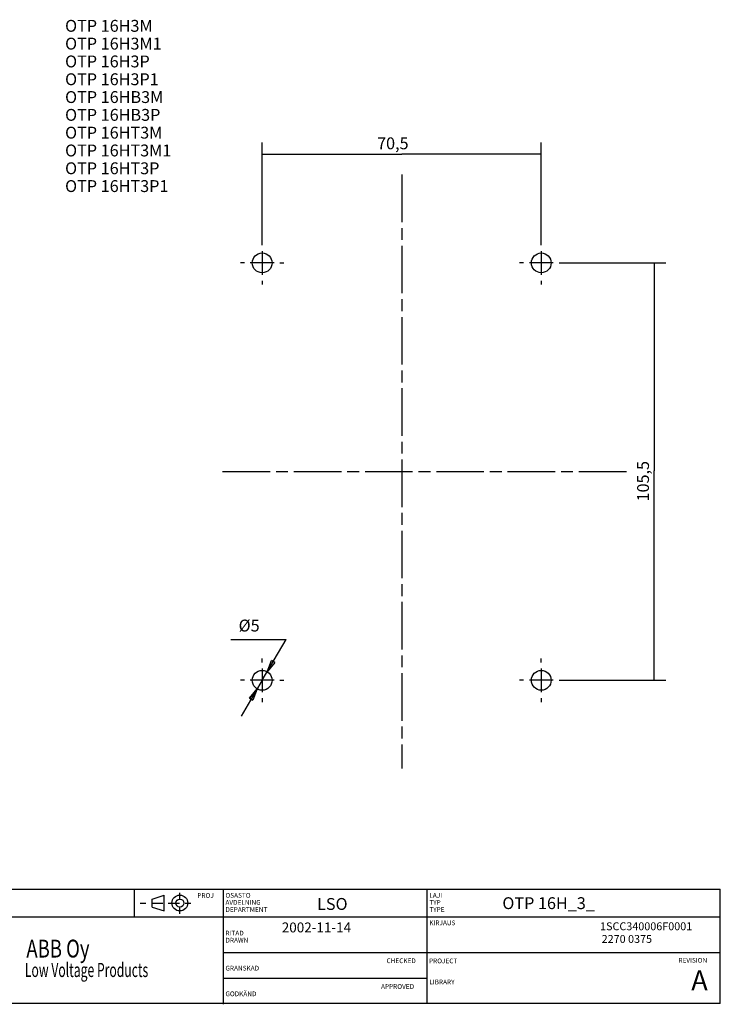
# Model space of a CAD drawing. Extents: x 20 to 411, y 9 to 280.
# Drawn here: x 234 to 411, y 9 to 258 of the extents above; entities that cross this region are included whole.
import ezdxf

# ---------------------------------------------------------------- set-up
doc = ezdxf.new("R2010")
doc.units = 0
doc.linetypes.add('CENTERLINE', pattern=[30, 12, -1.5, 3, -1.5, 12])
doc.linetypes.add('HIDDENNEW1', pattern=[4.5, 1.5, -1.5, 1.5])
for name, color, linetype in [('AUTOCAD1', 40, 'HIDDENNEW1'), ('AUTOCAD3', 40, 'HIDDENNEW1'), ('AUTOCAD5', 40, 'HIDDENNEW1')]:
    doc.layers.add(name, color=color, linetype=linetype)
doc.styles.get("Standard").update_dxf_attribs({"font": 'monotxt.shx'})
doc.dimstyles.new('DSTYLE1', dxfattribs={"dimtxt": 3, "dimasz": 3, "dimexe": 3, "dimexo": 2, "dimgap": 2, "dimtad": 1, "dimtih": 1, "dimtoh": 1, "dimzin": 3, "dimcen": 0.09, "dimazin": 3, "dimtp": 1, "dimtm": 1, "dimtfac": 1, "dimtmove": 0, "dimatfit": 3})
doc.dimstyles.new('DSTYLE3', dxfattribs={"dimtxt": 3, "dimasz": 3, "dimexe": 3, "dimexo": 0, "dimgap": 1.5, "dimtad": 1, "dimrnd": 0.0001, "dimzin": 11, "dimcen": 0.09, "dimazin": 3, "dimtp": 1, "dimtm": 1, "dimtfac": 1, "dimtofl": 0, "dimtmove": 0, "dimatfit": 3})

# ---------------------------------------------------------------- blocks, each defined once
blk = doc.blocks.new('*TX252')
at = {"layer": 'AUTOCAD3', "color": 1, "linetype": 'CONTINUOUS'}
for s, p in [('OTP 16H3M', (0, 0)), ('OTP 16H3M1', (0, -4.5)), ('OTP 16H3P', (0, -9)), ('OTP 16H3P1', (0, -13.5)), ('OTP 16HB3M', (0, -18)), ('OTP 16HB3P', (0, -22.5)), ('OTP 16HT3M', (0, -27)), ('OTP 16HT3M1', (0, -31.5)), ('OTP 16HT3P', (0, -36)), ('OTP 16HT3P1', (0, -40.5))]:
    blk.add_text(s, height=3, dxfattribs=at).set_placement(p)
blk = doc.blocks.new('_AH1')
at = {"color": 0, "linetype": 'CONTINUOUS'}
for p, q in [((-1, 0.166667), (0, 0)), ((-1, 0.166667), (-1, -0.166667)), ((0, 0), (-1, -0.166667)), ((0, 0), (-1, 0))]:
    blk.add_line(p, q, dxfattribs=at)
blk = doc.blocks.new('*D108')
at = {"layer": 'AUTOCAD5', "color": 1, "linetype": 'CONTINUOUS'}
for p, q in [((287.42, 101.521), (301.42, 101.521)), ((295.37, 91.179674), (301.42, 101.521)), ((295.37, 91.179674), (290.06788, 82.116701)), ((294.10759, 89.021823), (292.16113, 86.684884)), ((294.10759, 89.021823), (293.02427, 86.17992)), ((293.02427, 86.17992), (292.16113, 86.684884))]:
    blk.add_line(p, q, dxfattribs=at)
at = {"layer": 'AUTOCAD5', "color": 1, "xscale": 3, "yscale": 3, "zscale": 3}
for p, rotation in [((296.63241, 93.337525), 239.67103), ((294.10759, 89.021823), 59.671027)]:
    blk.add_blockref('_AH1', p, dxfattribs=dict(at, rotation=rotation))
at = {"layer": 'AUTOCAD5', "color": 1, "linetype": 'CONTINUOUS'}
blk.add_text('%%c5', height=3, dxfattribs=at).set_placement((289.42, 103.521))
blk = doc.blocks.new('*D5447')
at = {"layer": 'AUTOCAD1', "color": 1, "linetype": 'CONTINUOUS'}
for p, q in [((295.37, 202.17967), (295.37, 227.11033)), ((365.87, 202.17967), (365.87, 227.11033)), ((295.37, 224.11033), (330.62, 224.11033)), ((365.87, 224.11033), (330.62, 224.11033))]:
    blk.add_line(p, q, dxfattribs=at)
blk = doc.blocks.new('_AH13')
at = {"color": 0, "linetype": 'CONTINUOUS'}
blk.add_solid([(0, 0), (-1, 0.166667), (-1, -0.166667), (0, 0)], dxfattribs=at)
blk = doc.blocks.new('*D5449')
at = {"layer": 'AUTOCAD1', "color": 1, "linetype": 'CONTINUOUS'}
for p, q in [((371.37, 196.67967), (397.35499, 196.67967)), ((394.35499, 196.67967), (394.35499, 144.10738)), ((394.35499, 91.179674), (394.35499, 144.10738)), ((371.37, 91.179674), (397.35499, 91.179674))]:
    blk.add_line(p, q, dxfattribs=at)

msp = doc.modelspace()

# ---------------------------------------------------------------- linework, layer by layer
at = {"layer": 'AUTOCAD1', "color": 6, "linetype": 'CENTERLINE'}
for p, q in [((330.62, 218.98263), (330.62, 68.876714)), ((285.37, 143.92967), (387.37682, 143.92967))]:
    msp.add_line(p, q, dxfattribs=at)
at = {"layer": 'AUTOCAD1', "color": 3, "linetype": 'CONTINUOUS'}
for p, q in [((295.37, 201.17967), (295.37, 202.17967)), ((365.87, 201.17967), (365.87, 202.17967)), ((295.37, 199.67967), (295.37, 193.67967)), ((365.87, 199.67967), (365.87, 193.67967)), ((290.87, 196.67967), (289.87, 196.67967)), ((298.37, 196.67967), (292.37, 196.67967)), ((299.87, 196.67967), (300.87, 196.67967)), ((361.37, 196.67967), (360.37, 196.67967)), ((368.87, 196.67967), (362.87, 196.67967)), ((370.37, 196.67967), (371.37, 196.67967)), ((295.37, 192.17967), (295.37, 191.17967)), ((365.87, 192.17967), (365.87, 191.17967)), ((295.37, 95.679674), (295.37, 96.679674)), ((365.87, 95.679674), (365.87, 96.679674)), ((295.37, 94.179674), (295.37, 88.179674)), ((365.87, 94.179674), (365.87, 88.179674)), ((290.87, 91.179674), (289.87, 91.179674)), ((298.37, 91.179674), (292.37, 91.179674)), ((299.87, 91.179674), (300.87, 91.179674)), ((361.37, 91.179674), (360.37, 91.179674)), ((368.87, 91.179674), (362.87, 91.179674)), ((370.37, 91.179674), (371.37, 91.179674)), ((295.37, 86.679674), (295.37, 85.679674)), ((365.87, 86.679674), (365.87, 85.679674))]:
    msp.add_line(p, q, dxfattribs=at)
at = {"layer": 'AUTOCAD1', "color": 40, "linetype": 'CONTINUOUS'}
for p, q in [((232.09382, 38.394833), (411.08584, 38.394833)), ((263.08754, 31.398998), (263.08754, 38.394833)), ((274.5847, 35.701934), (274.5847, 37.457798)), ((285.5933, 9.302198), (285.5933, 38.394833)), ((337.08654, 9.5), (337.08654, 38.394833)), ((411.08584, 9.5), (411.08584, 38.394833)), ((264.59214, 34.896767), (266.00467, 34.896767)), ((267.4169, 34.896767), (268.82943, 34.896767)), ((267.58857, 35.900033), (270.585, 36.903299)), ((267.58857, 33.893798), (267.58857, 35.900033)), ((268.82943, 34.896767), (270.24167, 34.896767)), ((270.585, 32.916965), (270.585, 36.903299)), ((271.6542, 34.896767), (273.06673, 34.896767)), ((273.06673, 34.896767), (274.47897, 34.896767)), ((275.8915, 34.896767), (277.3171, 34.896767)), ((267.58857, 33.893798), (270.585, 32.916965)), ((274.5847, 32.177732), (274.5847, 33.933299)), ((232.18618, 31.398998), (411.08584, 31.398998)), ((285.5933, 22.396334), (411.08584, 22.396334)), ((285.5933, 15.902132), (337.08654, 15.902132)), ((411.08584, 9.5), (232.09382, 9.5))]:
    msp.add_line(p, q, dxfattribs=at)
at = {"layer": 'AUTOCAD1', "color": 1, "linetype": 'CONTINUOUS'}
for centre in [(295.37, 196.67967), (365.87, 196.67967), (295.37, 91.179674), (365.87, 91.179674)]:
    msp.add_circle(centre, 2.5, dxfattribs=at)
at = {"layer": 'AUTOCAD1', "color": 40, "linetype": 'CONTINUOUS'}
for radius in [2.006531, 1.003266]:
    msp.add_circle((274.5847, 34.896767), radius, dxfattribs=at)

# ---------------------------------------------------------------- block references
at = {"layer": 'AUTOCAD3'}
msp.add_blockref('*TX252', (245.59246, 255.08396), dxfattribs=at)

# ---------------------------------------------------------------- texts
at = {"layer": 'AUTOCAD1', "color": 1, "linetype": 'CONTINUOUS'}
for s, height, p in [('70,5', 3, (324.40033, 225.39166)), ('LSO', 3, (309.24584, 33.162198)), ('OTP 16H_3_', 3, (356.04, 33.36)), ('2002-11-14', 2.5, (300.32, 27.48)), ('A', 5, (403.7588, 12.869595))]:
    msp.add_text(s, height=height, dxfattribs=at).set_placement(p)
msp.add_text('105,5', height=3, rotation=90, dxfattribs=at).set_placement((393.07366, 136.38771))
for s, height, width, p in [('PROJ', 1.1998795, 1, (278.99336, 36.203567)), ('OSASTO', 1.1998795, 1, (286.09493, 36.243365)), ('LAJI', 1.1998795, 1, (337.58817, 36.243365)), ('AVDELNING', 1.1998795, 1, (286.09493, 34.448)), ('TYP', 1.1998795, 1, (337.58817, 34.448)), ('DEPARTMENT', 1.1998795, 1, (286.09493, 32.652932)), ('TYPE', 1.1998795, 1, (337.58817, 32.652932)), ('KIRJAUS', 1.1998795, 1, (337.58817, 29.283718)), ('RITAD', 1.1998795, 1, (286.09493, 26.699567)), ('DRAWN', 1.1998795, 1, (286.09493, 24.904499)), ('Low Voltage Products', 3.55, 0.635, (235.42928, 16.200684)), ('CHECKED', 1.1998795, 1, (326.79045, 19.703732)), ('PROJECT', 1.1998795, 1, (337.50854, 19.671639)), ('REVISION', 1.1998795, 1, (400.50402, 19.822993)), ('GRANSKAD', 1.1998795, 1, (286.09493, 17.842433)), ('LIBRARY', 1.1998795, 1, (337.58817, 14.347353)), ('GODKÄND', 1.1998795, 1, (286.09493, 11.347934)), ('APPROVED', 1.1998795, 1, (325.39128, 13.196165))]:
    msp.add_text(s, height=height, dxfattribs=dict(at, width=width)).set_placement(p)
at = {"layer": 'AUTOCAD3', "color": 1, "linetype": 'CONTINUOUS'}
for s, p in [('1SCC340006F0001', (380.72, 28.02)), ('2270 0375', (381.12, 24.82))]:
    msp.add_text(s, height=2, dxfattribs=at).set_placement(p)
at = {"layer": 'AUTOCAD3', "color": 1, "linetype": 'CONTINUOUS', "width": 0.762}
msp.add_text('ABB Oy', height=4.5, dxfattribs=at).set_placement((235.81579, 21.128637))

# ---------------------------------------------------------------- dimensions: what is measured, and where the dimension line sits
at = {"layer": 'AUTOCAD1', "color": 1, "linetype": 'CONTINUOUS'}
dim = msp.add_linear_dim(base=(365.87, 224.11033), p1=(295.37, 202.17967), p2=(365.87, 202.17967), text='    ', dimstyle='DSTYLE3', override={"dimblk": '_AH13', "dimsah": 0}, dxfattribs=at)
dim.commit()
dim.dimension.update_dxf_attribs({"geometry": '*D5447', "text_midpoint": (330.62, 227.11133), "dimtype": 128})
dim = msp.add_linear_dim(base=(394.35499, 196.67967), p1=(371.37, 91.179674), p2=(371.37, 196.67967), angle=90, text='     ', dimstyle='DSTYLE3', override={"dimblk": '_AH13', "dimsah": 0}, dxfattribs=at)
dim.commit()
dim.dimension.update_dxf_attribs({"geometry": '*D5449', "text_midpoint": (391.35399, 144.10738), "dimtype": 128})
at = {"layer": 'AUTOCAD5', "color": 1, "linetype": 'CONTINUOUS'}
dim = msp.add_diameter_dim_2p(p1=(294.10759, 89.021823), p2=(296.63241, 93.337525), dimstyle='DSTYLE1', override={"dimblk1": '_AH1', "dimblk2": '_AH1', "dimsah": 1}, dxfattribs=at)
dim.commit()
dim.dimension.update_dxf_attribs({"geometry": '*D108', "text_midpoint": (292.42, 101.52)})

doc.saveas('drawing.dxf')
